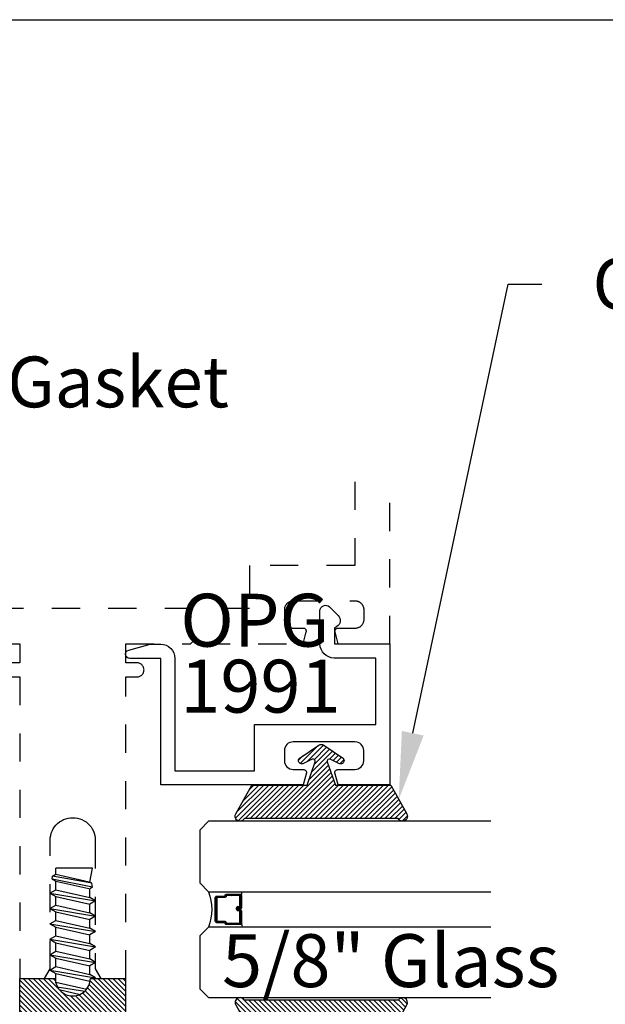
# Model space of a CAD drawing. Units: inches. Extents: x 0 to 108, y 0 to 43.
# Drawn here: x 7 to 9, y 34 to 37 of the extents above; entities that cross this region are included whole.
import ezdxf
from ezdxf import colors
from ezdxf.entities.mleader import LeaderData, LeaderLine
from ezdxf.math import Vec2, Vec3

# ---------------------------------------------------------------- set-up
doc = ezdxf.new("R2010")
doc.units = ezdxf.units.IN
doc.header["$LTSCALE"] = 0.5
doc.header["$MEASUREMENT"] = 0
doc.linetypes.add('HIDDEN2', pattern=[0.1875, 0.125, -0.0625])
for name, color, linetype in [('Arcadia-Access', 9, 'Continuous'), ('Arcadia-Hidden', 1, 'HIDDEN2'), ('Arcadia-Profile', 6, 'Continuous'), ('Arcadia-Shade', 8, 'Continuous'), ('Arcadia-Text', 3, 'Continuous')]:
    doc.layers.add(name, color=color, linetype=linetype)
doc.layers.add('Arcadia-Mview', color=6, linetype='Continuous', plot=False)
doc.styles.get("Standard").update_dxf_attribs({"font": 'ARIALN.TTF'})
pattern_1 = [(45, (-30.979591, 80.587372), (-0.0088388348, 0.0088388348), [])]

# ---------------------------------------------------------------- blocks, each defined once
blk = doc.blocks.new('OPG1986IP')
at = {"layer": 'Arcadia-Shade', "lineweight": -3}
h = blk.add_hatch(dxfattribs=at)
h.set_pattern_fill('ANSI31', color=256, scale=0.1, style=0)
h.set_pattern_definition(pattern_1)
h.paths.add_polyline_path([(-0.4324, -0.014), (-0.4274, -0.0098), (-0.4219, -0.0063), (-0.4161, -0.0033), (-0.4101, -0.0009), (-0.4039, 0.0008), (-0.4039, 0.0008), (-0.3974, 0.0019), (-0.3909, 0.0023), (-0.3909, 0.1273), (-0.5799, 0.1273), (-0.5799, 0.0698), (-0.6269, 0.0698), (-0.6269, 0.0888), (-0.627, 0.0918), (-0.6275, 0.0948), (-0.6283, 0.0977), (-0.6294, 0.1006), (-0.6308, 0.1033), (-0.6324, 0.1058), (-0.6343, 0.1082), (-0.6365, 0.1103), (-0.6388, 0.1122), (-0.6414, 0.1139), (-0.6441, 0.1153), (-0.6469, 0.1163), (-0.6498, 0.1171), (-0.6528, 0.1176), (-0.6559, 0.1178), (-0.6589, 0.1176), (-0.6619, 0.1171), (-0.6648, 0.1163), (-0.6677, 0.1153), (-0.6704, 0.1139), (-0.6729, 0.1122), (-0.6753, 0.1103), (-0.6774, 0.1082), (-0.6793, 0.1058), (-0.681, 0.1033), (-0.6824, 0.1006), (-0.6835, 0.0977), (-0.6842, 0.0948), (-0.6847, 0.0918), (-0.6849, 0.0888), (-0.6849, -0.0292), (-0.6816, -0.0293), (-0.6783, -0.0297), (-0.6751, -0.0305), (-0.6719, -0.0316), (-0.669, -0.033), (-0.6661, -0.0348), (-0.6635, -0.0368), (-0.6612, -0.0391), (-0.659, -0.0417), (-0.6572, -0.0444), (-0.6557, -0.0474), (-0.6545, -0.0505), (-0.6536, -0.0537), (-0.6531, -0.0569), (-0.6529, -0.0602), (-0.6531, -0.0635), (-0.6536, -0.0668), (-0.6545, -0.07), (-0.6557, -0.0731), (-0.6572, -0.076), (-0.659, -0.0788), (-0.6612, -0.0813), (-0.6635, -0.0836), (-0.6661, -0.0857), (-0.669, -0.0874), (-0.6719, -0.0889), (-0.6751, -0.09), (-0.6783, -0.0907), (-0.6816, -0.0912), (-0.6849, -0.0912), (-0.6849, -0.2092), (-0.6847, -0.2123), (-0.6842, -0.2153), (-0.6835, -0.2182), (-0.6824, -0.221), (-0.681, -0.2237), (-0.6793, -0.2263), (-0.6774, -0.2286), (-0.6753, -0.2308), (-0.6729, -0.2327), (-0.6704, -0.2343), (-0.6677, -0.2357), (-0.6648, -0.2368), (-0.6619, -0.2376), (-0.6589, -0.2381), (-0.6559, -0.2382), (-0.6528, -0.2381), (-0.6498, -0.2376), (-0.6469, -0.2368), (-0.6441, -0.2357), (-0.6414, -0.2343), (-0.6388, -0.2327), (-0.6365, -0.2308), (-0.6343, -0.2286), (-0.6324, -0.2263), (-0.6308, -0.2237), (-0.6294, -0.221), (-0.6283, -0.2182), (-0.6275, -0.2153), (-0.627, -0.2123), (-0.6269, -0.2092), (-0.6269, -0.1902), (-0.5799, -0.1902), (-0.5799, -0.2469), (-0.579, -0.2477), (-0.3909, -0.2477), (-0.3909, -0.123), (-0.3912, -0.1227), (-0.3974, -0.1223), (-0.4038, -0.1213), (-0.4101, -0.1195), (-0.4161, -0.1172), (-0.4219, -0.1142), (-0.4284, -0.1099), (-0.4283, -0.1098), (-0.4324, -0.1065), (-0.437, -0.1019), (-0.4411, -0.0968), (-0.4446, -0.0913), (-0.4472, -0.0862), (-0.4472, -0.0863), (-0.4498, -0.0794), (-0.4515, -0.0732), (-0.4525, -0.0667), (-0.4529, -0.0602), (-0.4525, -0.0537), (-0.4515, -0.0473), (-0.4498, -0.041), (-0.4475, -0.0349), (-0.4446, -0.0291), (-0.4411, -0.0237), (-0.437, -0.0186)])
h = blk.add_hatch(dxfattribs=at)
h.set_pattern_fill('ANSI31', color=256, scale=0.1, style=0)
h.set_pattern_definition(pattern_1)
h.paths.add_polyline_path([(-0.4324, -0.014), (-0.4274, -0.0098), (-0.4219, -0.0063), (-0.4161, -0.0033), (-0.4101, -0.0009), (-0.4039, 0.0008), (-0.4039, 0.0008), (-0.3974, 0.0019), (-0.3909, 0.0023), (-0.3909, 0.1273), (-0.5799, 0.1273), (-0.5799, 0.0698), (-0.6269, 0.0698), (-0.6269, 0.0888), (-0.627, 0.0918), (-0.6275, 0.0948), (-0.6283, 0.0977), (-0.6294, 0.1006), (-0.6308, 0.1033), (-0.6324, 0.1058), (-0.6343, 0.1082), (-0.6365, 0.1103), (-0.6388, 0.1122), (-0.6414, 0.1139), (-0.6441, 0.1153), (-0.6469, 0.1163), (-0.6498, 0.1171), (-0.6528, 0.1176), (-0.6559, 0.1178), (-0.6589, 0.1176), (-0.6619, 0.1171), (-0.6648, 0.1163), (-0.6677, 0.1153), (-0.6704, 0.1139), (-0.6729, 0.1122), (-0.6753, 0.1103), (-0.6774, 0.1082), (-0.6793, 0.1058), (-0.681, 0.1033), (-0.6824, 0.1006), (-0.6835, 0.0977), (-0.6842, 0.0948), (-0.6847, 0.0918), (-0.6849, 0.0888), (-0.6849, -0.0292), (-0.6816, -0.0293), (-0.6783, -0.0297), (-0.6751, -0.0305), (-0.6719, -0.0316), (-0.669, -0.033), (-0.6661, -0.0348), (-0.6635, -0.0368), (-0.6612, -0.0391), (-0.659, -0.0417), (-0.6572, -0.0444), (-0.6557, -0.0474), (-0.6545, -0.0505), (-0.6536, -0.0537), (-0.6531, -0.0569), (-0.6529, -0.0602), (-0.6531, -0.0635), (-0.6536, -0.0668), (-0.6545, -0.07), (-0.6557, -0.0731), (-0.6572, -0.076), (-0.659, -0.0788), (-0.6612, -0.0813), (-0.6635, -0.0836), (-0.6661, -0.0857), (-0.669, -0.0874), (-0.6719, -0.0889), (-0.6751, -0.09), (-0.6783, -0.0907), (-0.6816, -0.0912), (-0.6849, -0.0912), (-0.6849, -0.2092), (-0.6847, -0.2123), (-0.6842, -0.2153), (-0.6835, -0.2182), (-0.6824, -0.221), (-0.681, -0.2237), (-0.6793, -0.2263), (-0.6774, -0.2286), (-0.6753, -0.2308), (-0.6729, -0.2327), (-0.6704, -0.2343), (-0.6677, -0.2357), (-0.6648, -0.2368), (-0.6619, -0.2376), (-0.6589, -0.2381), (-0.6559, -0.2382), (-0.6528, -0.2381), (-0.6498, -0.2376), (-0.6469, -0.2368), (-0.6441, -0.2357), (-0.6414, -0.2343), (-0.6388, -0.2327), (-0.6365, -0.2308), (-0.6343, -0.2286), (-0.6324, -0.2263), (-0.6308, -0.2237), (-0.6294, -0.221), (-0.6283, -0.2182), (-0.6275, -0.2153), (-0.627, -0.2123), (-0.6269, -0.2092), (-0.6269, -0.1902), (-0.5799, -0.1902), (-0.5799, -0.2469), (-0.579, -0.2477), (-0.3909, -0.2477), (-0.3909, -0.123), (-0.3912, -0.1227), (-0.3974, -0.1223), (-0.4038, -0.1213), (-0.4101, -0.1195), (-0.4161, -0.1172), (-0.4219, -0.1142), (-0.4284, -0.1099), (-0.4283, -0.1098), (-0.4324, -0.1065), (-0.437, -0.1019), (-0.4411, -0.0968), (-0.4446, -0.0913), (-0.4472, -0.0862), (-0.4472, -0.0863), (-0.4498, -0.0794), (-0.4515, -0.0732), (-0.4525, -0.0667), (-0.4529, -0.0602), (-0.4525, -0.0537), (-0.4515, -0.0473), (-0.4498, -0.041), (-0.4475, -0.0349), (-0.4446, -0.0291), (-0.4411, -0.0237), (-0.437, -0.0186)])
at = {"layer": 'Arcadia-Profile', "extrusion": (0, -1.22461e-16, -1)}
for points in [[(0.818, -0.2252), (0.818, 0.1048)], [(0.818, 0.1048), (0.8015, 0.1048)], [(0.818, -0.2252), (0.818, 0.1048)], [(0.818, 0.1048), (0.8015, 0.1048)], [(0.8015, -0.2252), (0.8015, 0.1048)], [(0.8015, 0.1048), (0.785, 0.0851)], [(0.8015, -0.2252), (0.8015, 0.1048)], [(0.8015, 0.1048), (0.785, 0.0851)], [(0.8964, 0.0112), (0.9005, 0.0109), (0.9046, 0.011), (0.9086, 0.0116), (0.9126, 0.0127), (0.9164, 0.0142), (0.9201, 0.0161), (0.9235, 0.0184), (0.9266, 0.0211), (0.9293, 0.0241), (0.9317, 0.0275), (0.9338, 0.0311), (0.9354, 0.0348), (0.9365, 0.0388), (0.9372, 0.0428), (0.9375, 0.0469), (0.9372, 0.051), (0.9365, 0.0551), (0.9354, 0.059), (0.9338, 0.0628), (0.9317, 0.0664), (0.9293, 0.0697), (0.9266, 0.0728), (0.9235, 0.0755), (0.9201, 0.0778), (0.9164, 0.0797), (0.9126, 0.0812), (0.9086, 0.0823), (0.9046, 0.0829), (0.9005, 0.083), (0.8964, 0.0827)], [(0.8964, 0.0112), (0.9005, 0.0109), (0.9046, 0.011), (0.9086, 0.0116), (0.9126, 0.0127), (0.9164, 0.0142), (0.9201, 0.0161), (0.9235, 0.0184), (0.9266, 0.0211), (0.9293, 0.0241), (0.9317, 0.0275), (0.9338, 0.0311), (0.9354, 0.0348), (0.9365, 0.0388), (0.9372, 0.0428), (0.9375, 0.0469), (0.9372, 0.051), (0.9365, 0.0551), (0.9354, 0.059), (0.9338, 0.0628), (0.9317, 0.0664), (0.9293, 0.0697), (0.9266, 0.0728), (0.9235, 0.0755), (0.9201, 0.0778), (0.9164, 0.0797), (0.9126, 0.0812), (0.9086, 0.0823), (0.9046, 0.0829), (0.9005, 0.083), (0.8964, 0.0827)], [(0.8964, 0.0827), (0.818, 0.0827)], [(0.8964, 0.0827), (0.818, 0.0827)], [(0.785, -0.2056), (0.785, 0.0851)], [(0.785, -0.2056), (0.785, 0.0851)], [(0.9276, 0.0536), (0.9375, 0.0536)], [(0.9276, 0.0536), (0.9375, 0.0536)], [(0.9375, -0.1674), (0.9375, 0.0469)], [(0.9375, -0.1674), (0.9375, 0.0469)], [(0.9276, -0.1741), (0.9276, 0.0536)], [(0.9276, -0.1741), (0.9276, 0.0536)], [(0.8964, -0.1317), (0.9012, -0.1286), (0.9059, -0.1252), (0.9103, -0.1215), (0.9144, -0.1175), (0.9182, -0.1132), (0.9218, -0.1087), (0.925, -0.1039), (0.9278, -0.0989), (0.9304, -0.0937), (0.9325, -0.0884), (0.9343, -0.0829), (0.9357, -0.0774), (0.9367, -0.0717), (0.9373, -0.066), (0.9375, -0.0602), (0.9373, -0.0545), (0.9367, -0.0488), (0.9357, -0.0431), (0.9343, -0.0375), (0.9325, -0.032), (0.9304, -0.0267), (0.9278, -0.0215), (0.925, -0.0166), (0.9218, -0.0118), (0.9182, -0.0072), (0.9144, -0.003), (0.9103, 0.001), (0.9059, 0.0048), (0.9012, 0.0082), (0.8964, 0.0112)], [(0.8964, -0.1317), (0.9012, -0.1286), (0.9059, -0.1252), (0.9103, -0.1215), (0.9144, -0.1175), (0.9182, -0.1132), (0.9218, -0.1087), (0.925, -0.1039), (0.9278, -0.0989), (0.9304, -0.0937), (0.9325, -0.0884), (0.9343, -0.0829), (0.9357, -0.0774), (0.9367, -0.0717), (0.9373, -0.066), (0.9375, -0.0602), (0.9373, -0.0545), (0.9367, -0.0488), (0.9357, -0.0431), (0.9343, -0.0375), (0.9325, -0.032), (0.9304, -0.0267), (0.9278, -0.0215), (0.925, -0.0166), (0.9218, -0.0118), (0.9182, -0.0072), (0.9144, -0.003), (0.9103, 0.001), (0.9059, 0.0048), (0.9012, 0.0082), (0.8964, 0.0112)], [(0.8964, 0.0112), (0.818, 0.0112)], [(0.8964, 0.0112), (0.818, 0.0112)], [(0.4035, 0), (0.4284, -0.1099)], [(0.4035, 0), (0.4284, -0.1099)], [(0.4039, 0.0008), (0.4035, 0)], [(0.4039, 0.0008), (0.4035, 0)], [(0.4035, 0), (0.3731, 0)], [(0.4035, 0), (0.3731, 0)], [(0.3731, 0), (0.4004, -0.1205)], [(0.3731, 0), (0.4004, -0.1205)], [(0.361, 0.0209), (0.3883, -0.1414)], [(0.361, 0.0209), (0.3883, -0.1414)], [(0.3489, 0), (0.3762, -0.1205)], [(0.3489, 0), (0.3762, -0.1205)], [(0.361, 0.0209), (0.3731, 0)], [(0.361, 0.0209), (0.3731, 0)], [(0.361, 0.0209), (0.3489, 0)], [(0.361, 0.0209), (0.3489, 0)], [(0.3489, 0), (0.3186, 0)], [(0.3489, 0), (0.3186, 0)], [(0.3186, 0), (0.3458, -0.1205)], [(0.3186, 0), (0.3458, -0.1205)], [(0.3065, 0.0209), (0.3337, -0.1414)], [(0.3065, 0.0209), (0.3337, -0.1414)], [(0.2944, 0), (0.3216, -0.1205)], [(0.2944, 0), (0.3216, -0.1205)], [(0.3065, 0.0209), (0.3186, 0)], [(0.3065, 0.0209), (0.3186, 0)], [(0.3065, 0.0209), (0.2944, 0)], [(0.3065, 0.0209), (0.2944, 0)], [(0.2944, 0), (0.264, 0)], [(0.2944, 0), (0.264, 0)], [(0.264, 0), (0.2913, -0.1205)], [(0.264, 0), (0.2913, -0.1205)], [(0.2519, 0.0209), (0.2792, -0.1414)], [(0.2519, 0.0209), (0.2792, -0.1414)], [(0.2398, 0), (0.2671, -0.1205)], [(0.2398, 0), (0.2671, -0.1205)], [(0.2519, 0.0209), (0.264, 0)], [(0.2519, 0.0209), (0.264, 0)], [(0.2519, 0.0209), (0.2398, 0)], [(0.2519, 0.0209), (0.2398, 0)], [(0.2398, 0), (0.2094, 0)], [(0.2398, 0), (0.2094, 0)], [(0.2094, 0), (0.2367, -0.1205)], [(0.2094, 0), (0.2367, -0.1205)], [(0.1973, 0.0209), (0.2246, -0.1414)], [(0.1973, 0.0209), (0.2246, -0.1414)], [(0.1853, 0), (0.2125, -0.1205)], [(0.1853, 0), (0.2125, -0.1205)], [(0.1973, 0.0209), (0.2094, 0)], [(0.1973, 0.0209), (0.2094, 0)], [(0.1973, 0.0209), (0.1853, 0)], [(0.1973, 0.0209), (0.1853, 0)], [(0.1853, 0), (0.1549, 0)], [(0.1853, 0), (0.1549, 0)], [(0.1549, 0), (0.1822, -0.1205)], [(0.1549, 0), (0.1822, -0.1205)], [(0.1428, 0.0209), (0.1701, -0.1414)], [(0.1428, 0.0209), (0.1701, -0.1414)], [(0.1307, 0), (0.158, -0.1205)], [(0.1307, 0), (0.158, -0.1205)], [(0.1428, 0.0209), (0.1549, 0)], [(0.1428, 0.0209), (0.1549, 0)], [(0.1428, 0.0209), (0.1307, 0)], [(0.1428, 0.0209), (0.1307, 0)], [(0.1307, 0), (0.1003, 0)], [(0.1307, 0), (0.1003, 0)], [(0.1003, 0), (0.1276, -0.1205)], [(0.1003, 0), (0.1276, -0.1205)], [(0.0882, 0.0209), (0.1155, -0.1414)], [(0.0882, 0.0209), (0.1155, -0.1414)], [(0.0761, 0), (0.1034, -0.1205)], [(0.0761, 0), (0.1034, -0.1205)], [(0.0882, 0.0209), (0.1003, 0)], [(0.0882, 0.0209), (0.1003, 0)], [(0.0882, 0.0209), (0.0761, 0)], [(0.0882, 0.0209), (0.0761, 0)], [(0.0761, 0), (0.0458, 0)], [(0.0761, 0), (0.0458, 0)], [(0.0676, -0.1298), (0.0385, 0.0127)], [(0.0676, -0.1298), (0.0385, 0.0127)], [(0.0531, -0.1278), (0.0281, 0.0112)], [(0.0531, -0.1278), (0.0281, 0.0112)], [(0.0216, 0), (0.0484, -0.1183)], [(0.0216, 0), (0.0484, -0.1183)], [(0.0385, 0.0127), (0.0458, 0)], [(0.0385, 0.0127), (0.0458, 0)], [(0.0385, 0.0127), (0.0281, 0.0112)], [(0.0385, 0.0127), (0.0281, 0.0112)], [(0.0281, 0.0112), (0.0216, 0)], [(0.0281, 0.0112), (0.0216, 0)], [(0.0216, 0), (0, 0)], [(0.0216, 0), (0, 0)], [(0, -0.1297), (0, 0)], [(0, -0.1297), (0, 0)], [(0.4304, -0.0123), (0.4472, -0.0863)], [(0.4304, -0.0123), (0.4472, -0.0863)], [(0.42, -0.0052), (0.4363, -0.1026)], [(0.42, -0.0052), (0.4363, -0.1026)], [(0.0458, 0), (0.0722, -0.1168)], [(0.0458, 0), (0.0722, -0.1168)], [(0.8964, -0.2031), (0.9005, -0.2035), (0.9046, -0.2033), (0.9086, -0.2027), (0.9126, -0.2017), (0.9164, -0.2002), (0.9201, -0.1983), (0.9235, -0.1959), (0.9266, -0.1932), (0.9293, -0.1902), (0.9317, -0.1869), (0.9338, -0.1833), (0.9354, -0.1795), (0.9365, -0.1756), (0.9372, -0.1715), (0.9375, -0.1674), (0.9372, -0.1633), (0.9365, -0.1592), (0.9354, -0.1553), (0.9338, -0.1515), (0.9317, -0.1479), (0.9293, -0.1446), (0.9266, -0.1416), (0.9235, -0.1389), (0.9201, -0.1365), (0.9164, -0.1346), (0.9126, -0.1331), (0.9086, -0.1321), (0.9046, -0.1315), (0.9005, -0.1313), (0.8964, -0.1317)], [(0.8964, -0.2031), (0.9005, -0.2035), (0.9046, -0.2033), (0.9086, -0.2027), (0.9126, -0.2017), (0.9164, -0.2002), (0.9201, -0.1983), (0.9235, -0.1959), (0.9266, -0.1932), (0.9293, -0.1902), (0.9317, -0.1869), (0.9338, -0.1833), (0.9354, -0.1795), (0.9365, -0.1756), (0.9372, -0.1715), (0.9375, -0.1674), (0.9372, -0.1633), (0.9365, -0.1592), (0.9354, -0.1553), (0.9338, -0.1515), (0.9317, -0.1479), (0.9293, -0.1446), (0.9266, -0.1416), (0.9235, -0.1389), (0.9201, -0.1365), (0.9164, -0.1346), (0.9126, -0.1331), (0.9086, -0.1321), (0.9046, -0.1315), (0.9005, -0.1313), (0.8964, -0.1317)], [(0.8964, -0.1317), (0.818, -0.1317)], [(0.8964, -0.1317), (0.818, -0.1317)], [(0.4071, -0.1205), (0.4004, -0.1205)], [(0.4071, -0.1205), (0.4004, -0.1205)], [(0.3911, -0.1227), (0.3909, -0.123)], [(0.3911, -0.1227), (0.3909, -0.123)], [(0.3883, -0.1414), (0.3909, -0.1369)], [(0.3883, -0.1414), (0.3909, -0.1369)], [(0.3883, -0.1414), (0.3762, -0.1205)], [(0.3883, -0.1414), (0.3762, -0.1205)], [(0.3762, -0.1205), (0.3458, -0.1205)], [(0.3762, -0.1205), (0.3458, -0.1205)], [(0.3337, -0.1414), (0.3458, -0.1205)], [(0.3337, -0.1414), (0.3458, -0.1205)], [(0.3337, -0.1414), (0.3216, -0.1205)], [(0.3337, -0.1414), (0.3216, -0.1205)], [(0.3216, -0.1205), (0.2913, -0.1205)], [(0.3216, -0.1205), (0.2913, -0.1205)], [(0.2792, -0.1414), (0.2913, -0.1205)], [(0.2792, -0.1414), (0.2913, -0.1205)], [(0.2792, -0.1414), (0.2671, -0.1205)], [(0.2792, -0.1414), (0.2671, -0.1205)], [(0.2671, -0.1205), (0.2367, -0.1205)], [(0.2671, -0.1205), (0.2367, -0.1205)], [(0.2521, -0.1266), (0.2519, -0.1266)], [(0.2521, -0.1266), (0.2519, -0.1266)], [(0.2246, -0.1414), (0.2367, -0.1205)], [(0.2246, -0.1414), (0.2367, -0.1205)], [(0.2246, -0.1414), (0.2125, -0.1205)], [(0.2246, -0.1414), (0.2125, -0.1205)], [(0.2125, -0.1205), (0.1822, -0.1205)], [(0.2125, -0.1205), (0.1822, -0.1205)], [(0.1701, -0.1414), (0.1822, -0.1205)], [(0.1701, -0.1414), (0.1822, -0.1205)], [(0.1701, -0.1414), (0.158, -0.1205)], [(0.1701, -0.1414), (0.158, -0.1205)], [(0.158, -0.1205), (0.1276, -0.1205)], [(0.158, -0.1205), (0.1276, -0.1205)], [(0.1155, -0.1414), (0.1276, -0.1205)], [(0.1155, -0.1414), (0.1276, -0.1205)], [(0.1155, -0.1414), (0.1034, -0.1205)], [(0.1155, -0.1414), (0.1034, -0.1205)], [(0.1034, -0.1205), (0.0731, -0.1205)], [(0.1034, -0.1205), (0.0731, -0.1205)], [(0.0676, -0.1298), (0.0731, -0.1205)], [(0.0676, -0.1298), (0.0731, -0.1205)], [(0.0676, -0.1298), (0.0729, -0.1207)], [(0.0676, -0.1298), (0.0729, -0.1207)], [(0.0676, -0.1298), (0.0531, -0.1278)], [(0.0676, -0.1298), (0.0531, -0.1278)], [(0.0531, -0.1278), (0.049, -0.1206)], [(0.0531, -0.1278), (0.049, -0.1206)], [(0.049, -0.1206), (0, -0.1297)], [(0.049, -0.1206), (0, -0.1297)], [(0.9276, -0.1741), (0.9375, -0.1741)], [(0.9276, -0.1741), (0.9375, -0.1741)], [(0.8964, -0.2031), (0.818, -0.2031)], [(0.8964, -0.2031), (0.818, -0.2031)], [(0.8015, -0.2252), (0.785, -0.2056)], [(0.8015, -0.2252), (0.785, -0.2056)], [(0.818, -0.2252), (0.8015, -0.2252)], [(0.818, -0.2252), (0.8015, -0.2252)]]:
    blk.add_lwpolyline(points, dxfattribs=at)
at = {"layer": 'Arcadia-Profile'}
blk.add_lwpolyline([(-0.6269, -0.1902), (-0.6269, -0.2092), (-0.627, -0.2123), (-0.6275, -0.2153), (-0.6283, -0.2182), (-0.6294, -0.221), (-0.6308, -0.2237), (-0.6324, -0.2263), (-0.6343, -0.2286), (-0.6365, -0.2308), (-0.6388, -0.2327), (-0.6414, -0.2343), (-0.6441, -0.2357), (-0.6469, -0.2368), (-0.6498, -0.2376), (-0.6528, -0.2381), (-0.6559, -0.2382), (-0.6589, -0.2381), (-0.6619, -0.2376), (-0.6648, -0.2368), (-0.6677, -0.2357), (-0.6704, -0.2343), (-0.6729, -0.2327), (-0.6753, -0.2308), (-0.6774, -0.2286), (-0.6793, -0.2263), (-0.681, -0.2237), (-0.6824, -0.221), (-0.6835, -0.2182), (-0.6842, -0.2153), (-0.6847, -0.2123), (-0.6849, -0.2092), (-0.6849, -0.0912), (-0.6816, -0.0912), (-0.6783, -0.0907), (-0.6751, -0.09), (-0.6719, -0.0889), (-0.669, -0.0874), (-0.6661, -0.0857), (-0.6635, -0.0836), (-0.6612, -0.0813), (-0.659, -0.0788), (-0.6572, -0.076), (-0.6557, -0.0731), (-0.6545, -0.07), (-0.6536, -0.0668), (-0.6531, -0.0635), (-0.6529, -0.0602), (-0.6531, -0.0569), (-0.6536, -0.0537), (-0.6545, -0.0505), (-0.6557, -0.0474), (-0.6572, -0.0444), (-0.659, -0.0417), (-0.6612, -0.0391), (-0.6635, -0.0368), (-0.6661, -0.0348), (-0.669, -0.033), (-0.6719, -0.0316), (-0.6751, -0.0305), (-0.6783, -0.0297), (-0.6816, -0.0293), (-0.6849, -0.0292), (-0.6849, 0.0888), (-0.6847, 0.0918), (-0.6842, 0.0948), (-0.6835, 0.0977), (-0.6824, 0.1006), (-0.681, 0.1033), (-0.6793, 0.1058), (-0.6774, 0.1082), (-0.6753, 0.1103), (-0.6729, 0.1122), (-0.6704, 0.1139), (-0.6677, 0.1153), (-0.6648, 0.1163), (-0.6619, 0.1171), (-0.6589, 0.1176), (-0.6559, 0.1178), (-0.6528, 0.1176), (-0.6498, 0.1171), (-0.6469, 0.1163), (-0.6441, 0.1153), (-0.6414, 0.1139), (-0.6388, 0.1122), (-0.6365, 0.1103), (-0.6343, 0.1082), (-0.6324, 0.1058), (-0.6308, 0.1033), (-0.6294, 0.1006), (-0.6283, 0.0977), (-0.6275, 0.0948), (-0.627, 0.0918), (-0.6269, 0.0888), (-0.6269, 0.0698), (-0.5799, 0.0698), (-0.5799, 0.1273), (-0.3909, 0.1273), (-0.3909, 0.0023), (-0.3974, 0.0019), (-0.4038, 0.0008), (-0.4101, -0.0009), (-0.4161, -0.0033), (-0.4219, -0.0063), (-0.4274, -0.0098), (-0.4324, -0.014), (-0.437, -0.0186), (-0.4411, -0.0237), (-0.4446, -0.0291), (-0.4475, -0.0349), (-0.4498, -0.041), (-0.4515, -0.0473), (-0.4525, -0.0537), (-0.4529, -0.0602), (-0.4525, -0.0667), (-0.4515, -0.0732), (-0.4498, -0.0794), (-0.4475, -0.0855), (-0.4446, -0.0913), (-0.4411, -0.0968), (-0.437, -0.1019), (-0.4324, -0.1065), (-0.4274, -0.1106), (-0.4219, -0.1142), (-0.4161, -0.1172), (-0.4101, -0.1195), (-0.4038, -0.1213), (-0.3974, -0.1223), (-0.3909, -0.1227), (-0.3909, -0.2477), (-0.5799, -0.2477), (-0.5799, -0.1902)], close=True, dxfattribs=at)
blk.add_lwpolyline([(-0.6269, -0.1902), (-0.6269, -0.2092), (-0.627, -0.2123), (-0.6275, -0.2153), (-0.6283, -0.2182), (-0.6294, -0.221), (-0.6308, -0.2237), (-0.6324, -0.2263), (-0.6343, -0.2286), (-0.6365, -0.2308), (-0.6388, -0.2327), (-0.6414, -0.2343), (-0.6441, -0.2357), (-0.6469, -0.2368), (-0.6498, -0.2376), (-0.6528, -0.2381), (-0.6559, -0.2382), (-0.6589, -0.2381), (-0.6619, -0.2376), (-0.6648, -0.2368), (-0.6677, -0.2357), (-0.6704, -0.2343), (-0.6729, -0.2327), (-0.6753, -0.2308), (-0.6774, -0.2286), (-0.6793, -0.2263), (-0.681, -0.2237), (-0.6824, -0.221), (-0.6835, -0.2182), (-0.6842, -0.2153), (-0.6847, -0.2123), (-0.6849, -0.2092), (-0.6849, -0.0912), (-0.6816, -0.0912), (-0.6783, -0.0907), (-0.6751, -0.09), (-0.6719, -0.0889), (-0.669, -0.0874), (-0.6661, -0.0857), (-0.6635, -0.0836), (-0.6612, -0.0813), (-0.659, -0.0788), (-0.6572, -0.076), (-0.6557, -0.0731), (-0.6545, -0.07), (-0.6536, -0.0668), (-0.6531, -0.0635), (-0.6529, -0.0602), (-0.6531, -0.0569), (-0.6536, -0.0537), (-0.6545, -0.0505), (-0.6557, -0.0474), (-0.6572, -0.0444), (-0.659, -0.0417), (-0.6612, -0.0391), (-0.6635, -0.0368), (-0.6661, -0.0348), (-0.669, -0.033), (-0.6719, -0.0316), (-0.6751, -0.0305), (-0.6783, -0.0297), (-0.6816, -0.0293), (-0.6849, -0.0292), (-0.6849, 0.0888), (-0.6847, 0.0918), (-0.6842, 0.0948), (-0.6835, 0.0977), (-0.6824, 0.1006), (-0.681, 0.1033), (-0.6793, 0.1058), (-0.6774, 0.1082), (-0.6753, 0.1103), (-0.6729, 0.1122), (-0.6704, 0.1139), (-0.6677, 0.1153), (-0.6648, 0.1163), (-0.6619, 0.1171), (-0.6589, 0.1176), (-0.6559, 0.1178), (-0.6528, 0.1176), (-0.6498, 0.1171), (-0.6469, 0.1163), (-0.6441, 0.1153), (-0.6414, 0.1139), (-0.6388, 0.1122), (-0.6365, 0.1103), (-0.6343, 0.1082), (-0.6324, 0.1058), (-0.6308, 0.1033), (-0.6294, 0.1006), (-0.6283, 0.0977), (-0.6275, 0.0948), (-0.627, 0.0918), (-0.6269, 0.0888), (-0.6269, 0.0698), (-0.5799, 0.0698), (-0.5799, 0.1273), (-0.3909, 0.1273), (-0.3909, 0.0023), (-0.3974, 0.0019), (-0.4038, 0.0008), (-0.4101, -0.0009), (-0.4161, -0.0033), (-0.4219, -0.0063), (-0.4274, -0.0098), (-0.4324, -0.014), (-0.437, -0.0186), (-0.4411, -0.0237), (-0.4446, -0.0291), (-0.4475, -0.0349), (-0.4498, -0.041), (-0.4515, -0.0473), (-0.4525, -0.0537), (-0.4529, -0.0602), (-0.4525, -0.0667), (-0.4515, -0.0732), (-0.4498, -0.0794), (-0.4475, -0.0855), (-0.4446, -0.0913), (-0.4411, -0.0968), (-0.437, -0.1019), (-0.4324, -0.1065), (-0.4274, -0.1106), (-0.4219, -0.1142), (-0.4161, -0.1172), (-0.4101, -0.1195), (-0.4038, -0.1213), (-0.3974, -0.1223), (-0.3909, -0.1227), (-0.3909, -0.2477), (-0.5799, -0.2477), (-0.5799, -0.1902)], close=True, dxfattribs=at)
blk.add_lwpolyline([(-0.5799, -0.2469), (-0.579, -0.2477)], dxfattribs=at)
blk.add_lwpolyline([(-0.5799, -0.2469), (-0.579, -0.2477)], dxfattribs=at)
blk = doc.blocks.new('*U73')
at = {"layer": 'Arcadia-Shade', "lineweight": -3}
h = blk.add_hatch(dxfattribs=at)
h.set_pattern_fill('ANSI31', color=256, scale=0.025, style=0)
h.set_pattern_definition([(45, (-2.9350323, -2.674954), (-0.0022097153, 0.0022097153), [])])
edge = h.paths.add_edge_path()
edge.add_line((0.3123, 0.1306), (0.3182, 0.1306))
edge.add_arc((0.3182, 0.1355), 0.00492, 270, 360)
edge.add_line((0.3232, 0.1355), (0.3232, 0.1417))
edge.add_line((0.3232, 0.1417), (0.3182, 0.1417))
edge.add_line((0.3182, 0.1417), (0.3182, 0.1355))
edge.add_line((0.3182, 0.1355), (0.3123, 0.1355))
edge.add_line((0.3123, 0.1355), (0.3123, 0.1425))
edge.add_arc((0.3073, 0.1425), 0.00492, 360, 450)
edge.add_line((0.3073, 0.1474), (0.2634, 0.1474))
edge.add_arc((0.2634, 0.1425), 0.00492, 90, 180)
edge.add_line((0.2585, 0.1425), (0.2585, 0.0949))
edge.add_arc((0.2634, 0.0949), 0.00492, 180, 245.4529)
edge.add_line((0.2614, 0.0904), (0.2654, 0.0886))
edge.add_line((0.2654, 0.0886), (0.2654, 0.0599))
edge.add_arc((0.2703, 0.0599), 0.00492, 180, 270)
edge.add_line((0.2703, 0.0549), (0.3547, 0.0549))
edge.add_arc((0.3547, 0.0599), 0.00492, 270, 360)
edge.add_line((0.3596, 0.0599), (0.3596, 0.0886))
edge.add_line((0.3596, 0.0886), (0.3636, 0.0904))
edge.add_arc((0.3616, 0.0949), 0.00492, 294.5471, 360)
edge.add_line((0.3665, 0.0949), (0.3665, 0.1425))
edge.add_arc((0.3616, 0.1425), 0.00492, 0, 90)
edge.add_line((0.3616, 0.1474), (0.3177, 0.1474))
edge.add_arc((0.3177, 0.1425), 0.00492, 90, 180)
edge.add_line((0.3127, 0.1425), (0.3127, 0.1365))
edge.add_line((0.3127, 0.1365), (0.3177, 0.1365))
edge.add_line((0.3177, 0.1365), (0.3177, 0.1425))
edge.add_line((0.3177, 0.1425), (0.3616, 0.1425))
edge.add_line((0.3616, 0.1425), (0.3616, 0.0949))
edge.add_line((0.3616, 0.0949), (0.3576, 0.0931))
edge.add_arc((0.3596, 0.0886), 0.00492, 114.5471, 180)
edge.add_line((0.3547, 0.0886), (0.3547, 0.0599))
edge.add_line((0.3547, 0.0599), (0.2703, 0.0599))
edge.add_line((0.2703, 0.0599), (0.2703, 0.0886))
edge.add_arc((0.2654, 0.0886), 0.00492, 0, 65.4529)
edge.add_line((0.2674, 0.0931), (0.2634, 0.0949))
edge.add_line((0.2634, 0.0949), (0.2634, 0.1425))
edge.add_line((0.2634, 0.1425), (0.3073, 0.1425))
edge.add_line((0.3073, 0.1425), (0.3073, 0.1355))
edge.add_arc((0.3123, 0.1355), 0.00492, 180, 270)
at = {"layer": 'Arcadia-Profile'}
for p, q in [((0, 0.0312), (0, 1.0312)), ((0.25, 1.0312), (0.25, 0.0312)), ((0.375, 0.0312), (0.375, 1.0312)), ((0.625, 1.0312), (0.625, 0.0312)), ((0.2634, 0.1474), (0.25, 0.1498)), ((0.3616, 0.1474), (0.375, 0.1498)), ((0.3645, 0.0909), (0.3656, 0.092)), ((0.0312, 0), (0, 0.0312)), ((0.0312, 0), (0, 0.0312)), ((0.0312, 0), (0, 0.0312)), ((0.0312, 0), (0, 0.0312)), ((0.0312, 0), (0, 0.0312)), ((0.2188, 0), (0.0312, 0)), ((0.2188, 0), (0.0312, 0)), ((0.25, 0.0312), (0.2188, 0)), ((0.25, 0.0312), (0.2188, 0)), ((0.4063, 0), (0.375, 0.0312)), ((0.625, 0.0312), (0.5938, 0)), ((0.5938, 0), (0.4063, 0))]:
    blk.add_line(p, q, dxfattribs=at)
blk.add_lwpolyline([(0.3123, 0.1306), (0.3182, 0.1306, 0.414214), (0.3232, 0.1355), (0.3232, 0.1417), (0.3182, 0.1417), (0.3182, 0.1355), (0.3123, 0.1355), (0.3123, 0.1425, 0.414214), (0.3073, 0.1474), (0.2634, 0.1474, 0.414214), (0.2585, 0.1425), (0.2585, 0.0949, 0.293619), (0.2614, 0.0904), (0.2654, 0.0886), (0.2654, 0.0599, 0.414214), (0.2703, 0.0549), (0.3547, 0.0549, 0.414214), (0.3596, 0.0599), (0.3596, 0.0886), (0.3636, 0.0904, 0.293619), (0.3665, 0.0949), (0.3665, 0.1425, 0.414214), (0.3616, 0.1474), (0.3177, 0.1474, 0.414214), (0.3127, 0.1425), (0.3127, 0.1365), (0.3177, 0.1365), (0.3177, 0.1425), (0.3616, 0.1425), (0.3616, 0.0949), (0.3576, 0.0931, 0.293619), (0.3547, 0.0886), (0.3547, 0.0599), (0.2703, 0.0599), (0.2703, 0.0886, 0.293619), (0.2674, 0.0931), (0.2634, 0.0949), (0.2634, 0.1425), (0.3073, 0.1425), (0.3073, 0.1355, 0.414214)], format="xyb", close=True, dxfattribs=at)
blk.add_arc((0.3125, -0.1422), 0.1844, 70.1835, 109.8165, dxfattribs=at)
blk = doc.blocks.new('OPG1985375')
at = {"layer": 'Arcadia-Shade', "lineweight": -3}
h = blk.add_hatch(dxfattribs=at)
h.set_pattern_fill('ANSI31', color=256, scale=0.1, angle=360, style=0)
h.set_pattern_definition([(45, (166.775068, 516.75292), (-0.00883883476, 0.00883883476), [])])
edge = h.paths.add_edge_path()
edge.add_arc((0.0085, -0.0152), 0.0174, 479.1151, 659.1151)
edge.add_line((0.0169, -0.0304), (0.1192, 0.0266))
edge.add_line((0.1192, 0.0266), (0.1192, 0.2226))
edge.add_line((0.1192, 0.2226), (0.2009, 0.2513))
edge.add_arc((0.2035, 0.2439), 0.00781, 333.7087, 469.3532, ccw=False)
edge.add_line((0.2105, 0.2405), (0.1954, 0.2099))
edge.add_arc((0.2058, 0.2039), 0.012, 509.9342, 689.9342)
edge.add_line((0.2161, 0.1979), (0.2604, 0.2639))
edge.add_arc((0.2474, 0.2726), 0.0156, 326.1593, 393.8407)
edge.add_line((0.2604, 0.2813), (0.2161, 0.3473))
edge.add_arc((0.2058, 0.3413), 0.012, 390.066, 570.066)
edge.add_line((0.1954, 0.3353), (0.2105, 0.3047))
edge.add_arc((0.2035, 0.3012), 0.00781, 250.6469, 386.2913, ccw=False)
edge.add_line((0.2009, 0.2939), (0.1192, 0.3226))
edge.add_line((0.1192, 0.3226), (0.1192, 0.5186))
edge.add_line((0.1192, 0.5186), (0.0169, 0.5755))
edge.add_arc((0.0085, 0.5604), 0.0174, 420.8849, 600.8849)
edge.add_line((0, 0.5452), (0, 0))
at = {"layer": 'Arcadia-Profile', "lineweight": -3}
blk.add_lwpolyline([(0, 0, 1), (0.0169, -0.0304), (0.1192, 0.0266), (0.1192, 0.2226), (0.2009, 0.2513, -0.672254), (0.2105, 0.2405), (0.1954, 0.2099, 1), (0.2161, 0.1979), (0.2604, 0.2639, 0.304211), (0.2604, 0.2813), (0.2161, 0.3473, 1), (0.1954, 0.3353), (0.2105, 0.3047, -0.672253), (0.2009, 0.2939), (0.1192, 0.3226), (0.1192, 0.5186), (0.0169, 0.5755, 1), (0, 0.5452), (0, 0)], format="xyb", dxfattribs=at)

msp = doc.modelspace()

# ---------------------------------------------------------------- linework, layer by layer
at = {"layer": 'Arcadia-Hidden'}
for points in [[(8.26463, 35.68011), (8.26463, 35.38327), (7.89161, 35.38327), (7.89161, 35.23027), (6.66955, 35.23027)], [(7.03807, 34.98825), (7.07807, 34.98825), (7.07807, 33.9192), (7.16557, 33.9192), (7.18557, 33.95384), (7.18557, 34.40922), (7.18601, 34.41759), (7.18732, 34.42586), (7.18949, 34.43395), (7.19249, 34.44176), (7.19629, 34.44923), (7.20085, 34.45625), (7.20612, 34.46276), (7.21205, 34.46868), (7.21855, 34.47395), (7.22558, 34.47851), (7.23304, 34.48231), (7.24086, 34.48531), (7.24894, 34.48748), (7.25722, 34.48879), (7.26558, 34.48923), (7.27394, 34.48879), (7.28221, 34.48748), (7.2903, 34.48531), (7.29812, 34.48231), (7.30558, 34.47851), (7.3126, 34.47395), (7.31911, 34.46868), (7.32503, 34.46276), (7.3303, 34.45625), (7.33486, 34.44923), (7.33867, 34.44176), (7.34167, 34.43395), (7.34383, 34.42586), (7.34514, 34.41759), (7.34558, 34.40922), (7.34558, 33.95384), (7.36558, 33.9192), (7.45309, 33.9192), (7.45309, 34.98825), (7.49309, 34.98825), (7.4957, 34.98839), (7.49828, 34.9888), (7.50081, 34.98948), (7.50326, 34.99041), (7.50559, 34.9916), (7.50778, 34.99303), (7.50982, 34.99467), (7.51167, 34.99653), (7.51331, 34.99856), (7.51474, 35.00075), (7.51593, 35.00309), (7.51686, 35.00553), (7.51754, 35.00806), (7.51795, 35.01064), (7.51809, 35.01325), (7.51795, 35.01587), (7.51754, 35.01845), (7.51686, 35.02098), (7.51593, 35.02342), (7.51474, 35.02575), (7.51331, 35.02795), (7.51167, 35.02998), (7.50982, 35.03183), (7.50778, 35.03348), (7.50559, 35.03491), (7.50326, 35.03609), (7.50081, 35.03703), (7.49828, 35.03771), (7.4957, 35.03812), (7.49309, 35.03826), (7.45309, 35.03826), (7.45309, 35.10526), (7.6831, 35.10526), (7.7031, 35.12526), (7.7231, 35.10526), (8.08191, 35.10526), (8.09328, 35.14767), (8.09342, 35.14827), (8.09352, 35.14887), (8.09359, 35.14948), (8.09362, 35.15009), (8.09361, 35.1507), (8.09357, 35.15131), (8.09348, 35.15191), (8.09336, 35.15251), (8.09321, 35.1531), (8.09302, 35.15368), (8.09279, 35.15425), (8.09253, 35.1548), (8.09224, 35.15534), (8.09191, 35.15585), (8.09155, 35.15635), (8.09117, 35.15682), (8.09075, 35.15727), (8.09031, 35.15769), (8.08985, 35.15809), (8.08936, 35.15845), (8.08884, 35.15879), (8.08831, 35.15909), (8.08777, 35.15936), (8.0872, 35.1596), (8.08663, 35.1598), (8.08604, 35.15996), (8.08544, 35.16009), (8.08484, 35.16019), (8.08423, 35.16024), (8.08362, 35.16026), (8.04761, 35.16026), (8.04599, 35.1603), (8.04437, 35.16043), (8.04277, 35.16064), (8.04117, 35.16094), (8.03959, 35.16132), (8.03804, 35.16178), (8.03651, 35.16232), (8.03501, 35.16294), (8.03354, 35.16364), (8.03211, 35.16441), (8.03073, 35.16526), (8.02939, 35.16618), (8.02811, 35.16717), (8.02687, 35.16822), (8.02569, 35.16934), (8.02458, 35.17052), (8.02352, 35.17175), (8.02254, 35.17304), (8.02162, 35.17438), (8.02077, 35.17576), (8.01999, 35.17719), (8.01929, 35.17865), (8.01867, 35.18015), (8.01813, 35.18168), (8.01767, 35.18324), (8.01729, 35.18482), (8.017, 35.18641), (8.01678, 35.18802), (8.01666, 35.18964), (8.01661, 35.19126), (8.01661, 35.22727), (8.01666, 35.22889), (8.01678, 35.23051), (8.017, 35.23212), (8.01729, 35.23371), (8.01767, 35.23529), (8.01813, 35.23685), (8.01867, 35.23838), (8.01929, 35.23988), (8.01999, 35.24134), (8.02077, 35.24277), (8.02162, 35.24415), (8.02254, 35.24549), (8.02352, 35.24678), (8.02458, 35.24801), (8.02569, 35.24919), (8.02687, 35.2503), (8.02811, 35.25136), (8.02939, 35.25235), (8.03073, 35.25327), (8.03211, 35.25411), (8.03354, 35.25489), (8.03501, 35.25559), (8.03651, 35.25621), (8.03804, 35.25675), (8.03959, 35.25721), (8.04117, 35.25759), (8.04277, 35.25788), (8.04437, 35.2581), (8.04599, 35.25822), (8.04761, 35.25827), (8.26563, 35.25827), (8.26725, 35.25822), (8.26887, 35.2581), (8.27048, 35.25788), (8.27208, 35.25759), (8.27366, 35.25721), (8.27521, 35.25675), (8.27674, 35.25621), (8.27824, 35.25559), (8.27971, 35.25489), (8.28113, 35.25411), (8.28252, 35.25327), (8.28385, 35.25235), (8.28514, 35.25136), (8.28637, 35.2503), (8.28755, 35.24919), (8.28867, 35.24801), (8.28972, 35.24678), (8.29071, 35.24549), (8.29163, 35.24415), (8.29248, 35.24277), (8.29325, 35.24134), (8.29395, 35.23988), (8.29457, 35.23838), (8.29511, 35.23685), (8.29558, 35.23529), (8.29595, 35.23371), (8.29625, 35.23212), (8.29646, 35.23051), (8.29659, 35.22889), (8.29663, 35.22727), (8.29663, 35.19126), (8.29659, 35.18964), (8.29646, 35.18802), (8.29625, 35.18641), (8.29595, 35.18482), (8.29558, 35.18324), (8.29511, 35.18168), (8.29457, 35.18015), (8.29395, 35.17865), (8.29325, 35.17719), (8.29248, 35.17576), (8.29163, 35.17438), (8.29071, 35.17304), (8.28972, 35.17175), (8.28867, 35.17052), (8.28755, 35.16934), (8.28637, 35.16822), (8.28514, 35.16717), (8.28385, 35.16618), (8.28252, 35.16526), (8.28113, 35.16441), (8.27971, 35.16364), (8.27824, 35.16294), (8.27674, 35.16232), (8.27521, 35.16178), (8.27366, 35.16132), (8.27208, 35.16094), (8.27048, 35.16064), (8.26887, 35.16043), (8.26725, 35.1603), (8.26563, 35.16026), (8.20363, 35.16026), (8.20302, 35.16024), (8.20241, 35.16019), (8.2018, 35.16009), (8.20121, 35.15996), (8.20062, 35.1598), (8.20004, 35.1596), (8.19948, 35.15936), (8.19893, 35.15909), (8.1984, 35.15879), (8.19789, 35.15845), (8.1974, 35.15809), (8.19693, 35.15769), (8.19649, 35.15727), (8.19608, 35.15682), (8.19569, 35.15635), (8.19533, 35.15585), (8.19501, 35.15534), (8.19472, 35.1548), (8.19445, 35.15425), (8.19423, 35.15368), (8.19404, 35.1531), (8.19388, 35.15251), (8.19376, 35.15191), (8.19368, 35.15131), (8.19363, 35.1507), (8.19363, 35.15009), (8.19366, 35.14948), (8.19372, 35.14887), (8.19383, 35.14827), (8.19397, 35.14767), (8.20533, 35.10526), (8.38963, 35.10526), (8.38963, 35.68011)], [(6.84807, 35.10526), (7.07807, 35.10526), (7.07807, 35.03826), (7.03807, 35.03826)]]:
    msp.add_lwpolyline(points, dxfattribs=at)
at = {"layer": 'Arcadia-Mview', "lineweight": -3}
msp.add_lwpolyline([(0, 37.31833), (32, 37.31833), (32, 0), (0, 0)], close=True, dxfattribs=at)
at = {"layer": 'Arcadia-Profile'}
msp.add_lwpolyline([(8.01563, 34.69126, 0.4142136), (8.04663, 34.66026), (8.08413, 34.66026, -0.4931454), (8.09379, 34.64767), (8.08243, 34.60526), (7.57763, 34.60526), (7.57763, 35.05409), (7.46763, 35.05409, -0.8769765), (7.46375, 35.08358), (7.5403, 35.10409), (7.57763, 35.10409, -0.4142136), (7.62763, 35.05409), (7.62763, 34.65526), (7.90963, 34.65526), (7.90963, 34.82006), (8.33963, 34.82006), (8.33963, 35.05526), (8.19163, 35.05526, -0.4142136), (8.14163, 35.10526), (8.14163, 35.22221, -0.6681786), (8.17586, 35.23639), (8.20631, 35.20594, -0.4931454), (8.20113, 35.16661), (8.19363, 35.16228), (8.19363, 35.10526), (8.38963, 35.10526), (8.38963, 34.60526), (8.20584, 34.60526), (8.19448, 34.64767, -0.4931454), (8.20413, 34.66026), (8.26563, 34.66026, 0.4142136), (8.29663, 34.69126), (8.29663, 34.72706, 0.4142136), (8.26563, 34.75806), (8.04663, 34.75806, 0.4142136), (8.01563, 34.72706)], format="xyb", close=True, dxfattribs=at)

# ---------------------------------------------------------------- block references
at = {"layer": 'Arcadia-Access', "rotation": 90}
msp.add_blockref('OPG1986IP', (7.20534, 34.31007), dxfattribs=at)
at = {"layer": 'Arcadia-Profile', "lineweight": -3, "xscale": -1, "rotation": 270}
msp.add_blockref('*U73', (7.71569, 33.8516), dxfattribs=at)
at = {"layer": 'Arcadia-Shade', "lineweight": -3, "xscale": -1, "rotation": 270}
msp.add_blockref('OPG1985375', (7.87362, 34.4859), dxfattribs=at)
at = {"layer": 'Arcadia-Shade', "lineweight": -3, "rotation": 270}
msp.add_blockref('OPG1985375', (7.87362, 33.84231), dxfattribs=at)

# ---------------------------------------------------------------- texts
at = {"layer": 'Arcadia-Text', "lineweight": -3}
for s, p in [('OPG', (7.64676, 35.09564)), ('1991', (7.64676, 34.86177)), ('5/8" Glass', (7.79465, 33.88867))]:
    msp.add_text(s, height=0.1875, dxfattribs=at).set_placement(p)

# ---------------------------------------------------------------- leaders
ml = msp.add_multileader_mtext('Standard', dxfattribs=at)
ml.set_content('OPG1985375 Gasket', color=256)
ml.set_leader_properties()
ml.build(insert=Vec2(0, 0))
ml.multileader.update_dxf_attribs({"dogleg_length": 0.36, "arrow_head_size": 0.24})
ctx = ml.context
ctx.base_point, ctx.char_height, ctx.arrow_head_size, ctx.landing_gap_size, ctx.plane_origin = Vec3(8.92743, 36.38022), 0.18, 0.24, 0.18, Vec3(6.19607, 30.34476)
notes = []
notes.append((ctx, [(0, (1, 1, 0), (8.808, 36.38022), (1, 0), 0.11943, [(0, [(8.42069, 34.55394)], 0, [])])]))
ctx.mtext.insert, ctx.mtext.flow_direction = Vec3(9.10743, 36.47175), 5
ml = msp.add_multileader_mtext('Standard', dxfattribs=at)
ml.set_content('OPG1985 Gasket', color=256)
ml.set_leader_properties()
ml.build(insert=Vec2(0, 0))
ml.multileader.update_dxf_attribs({"dogleg_length": 0.36, "arrow_head_size": 0.24})
ctx = ml.context
ctx.base_point, ctx.char_height, ctx.arrow_head_size, ctx.landing_gap_size, ctx.plane_origin = Vec3(5.74536, 36.03258), 0.18, 0.24, 0.18, Vec3(3.96201, 30.70335)
notes.append((ctx, [(0, (1, 1, 0), (5.62594, 36.03258), (1, 0), 0.11943, [(0, [(6.09008, 34.52068)], 0, [])])]))
ctx.mtext.insert, ctx.mtext.flow_direction = Vec3(5.92536, 36.12411), 5
for ctx, leaders in notes:
    for number, flags, end, landing, length, lines in leaders:
        leader = LeaderData()
        leader.index, (leader.has_last_leader_line, leader.has_dogleg_vector, leader.attachment_direction) = number, flags
        leader.last_leader_point, leader.dogleg_vector, leader.dogleg_length = Vec3(end), Vec3(landing), length
        for number, points, colour, breaks in lines:
            line = LeaderLine()
            line.index, line.vertices, line.color, line.breaks = number, Vec3.list(points), colors.encode_raw_color(colour), breaks
            leader.lines.append(line)
        ctx.leaders.append(leader)

doc.saveas('drawing.dxf')
